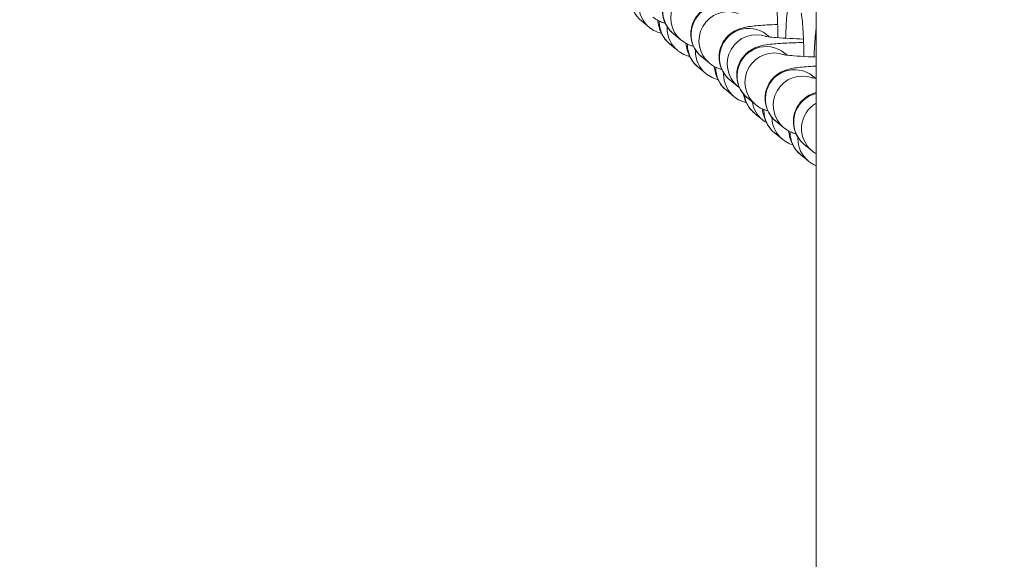
# Model space of a CAD drawing. Units: inches. Extents: x -2330 to 6681, y 1549 to 9652.
# Drawn here: x 3449 to 3550, y 7136 to 7192 of the extents above; entities that cross this region are included whole.
import ezdxf

# ---------------------------------------------------------------- set-up
doc = ezdxf.new("R2010")
doc.units = ezdxf.units.IN
doc.header["$MEASUREMENT"] = 0
doc.styles.get("Standard").update_dxf_attribs({"font": 'arial.ttf'})
doc.dimstyles.get("Standard").update_dxf_attribs({"dimtxt": 0.18, "dimasz": 0.18, "dimexe": 0.18, "dimexo": 0.0625, "dimgap": 0.09, "dimtad": 0, "dimtih": 1, "dimtoh": 1, "dimdec": 4, "dimzin": 0, "dimdsep": 46, "dimtxsty": 'Standard', "dimcen": 0.09, "dimadec": 0, "dimazin": 0, "dimtfac": 1, "dimtdec": 4, "dimtofl": 0, "dimtmove": 0, "dimatfit": 3, "dimfxl": 1, "dimtolj": 1, "dimtzin": 0, "dimarcsym": 0})

# ---------------------------------------------------------------- blocks, each defined once
blk = doc.blocks.new('*D9')
at = {"color": 0, "lineweight": -2, "transparency": 16777216}
for p, q in [((-1963.92, 9262.24), (-1963.92, 9382.42)), ((6546.64, 9382.24), (-1843.92, 9382.24)), ((6666.64, 9262.24), (6666.64, 9382.42))]:
    blk.add_line(p, q, dxfattribs=at)
at = {"color": 0, "transparency": 16777216}
for points in [[(-1843.92, 9402.24), (-1843.92, 9362.24), (-1963.92, 9382.24)], [(6546.64, 9402.24), (6546.64, 9362.24), (6666.64, 9382.24)]]:
    blk.add_solid(points, dxfattribs=at)
at = {"layer": 'Defpoints', "color": 0, "transparency": 16777216}
for p in [(-1963.92, 9382.24), (-1963.92, 4111.84), (6666.64, 3642.33)]:
    blk.add_point(p, dxfattribs=at)
at = {"color": 0, "transparency": 16777216, "insert": (2351.36, 9534.14), "char_height": 180, "attachment_point": 5}
blk.add_mtext('\\A1;865', dxfattribs=at)

msp = doc.modelspace()

# ---------------------------------------------------------------- linework, layer by layer
at = {"color": 0, "linetype": 'Continuous', "lineweight": 0}
for p, q in [((3530.71064, 4429.04514), (3530.71064, 8313.53991)), ((3513.53577, 7191.16504), (3512.72656, 7191.82615)), ((3516.0112, 7190.50866), (3516.82041, 7189.84755)), ((3525.63358, 7190.39515), (3525.89839, 7190.17881)), ((3516.44892, 7188.78505), (3515.63971, 7189.44616)), ((3518.92435, 7188.12867), (3519.73356, 7187.46756)), ((3527.45499, 7188.52227), (3527.7198, 7188.30592)), ((3519.36207, 7186.40506), (3518.55286, 7187.06617)), ((3521.8375, 7185.74868), (3522.6467, 7185.08757)), ((3530.36814, 7186.14227), (3530.63295, 7185.92593)), ((3522.27522, 7184.02507), (3521.46601, 7184.68618)), ((3523.6589, 7183.87579), (3524.46811, 7183.21468)), ((3525.18837, 7181.64507), (3524.37916, 7182.30618)), ((3526.57205, 7181.4958), (3527.38126, 7180.83469)), ((3527.23743, 7179.64376), (3526.42823, 7180.30487)), ((3529.4852, 7179.11581), (3530.29441, 7178.4547)), ((3529.92292, 7177.3922), (3529.11371, 7178.0533))]:
    msp.add_line(p, q, dxfattribs=at)
at = {"color": 0, "linetype": 'Continuous', "lineweight": 0, "extrusion": (0, 0, -1)}
for centre, major_axis, start_param, end_param in [((3517.90924, 7192.8319), (-1.89804, -2.32324), 0, 3.141592654), ((3514.6246, 7194.14939), (-1.89804, -2.32324), 0, 0.892461524), ((3520.82239, 7190.45191), (-1.89804, -2.32324), 0, 3.141592654), ((3515.43381, 7193.48828), (-1.89804, -2.32324), 0, 0.892461524), ((3517.53775, 7191.7694), (-1.89804, -2.32324), 0, 0.892461524), ((3517.53775, 7191.7694), (1.89804, 2.32324), -2.24913113, -2.235900794), ((3518.34696, 7191.10829), (-1.89804, -2.32324), 0, 0.892461524), ((3518.34696, 7191.10829), (1.89804, 2.32324), -2.24913113, -2.208820245), ((3523.73554, 7188.07192), (-1.89804, -2.32324), 0, 3.141592654), ((3520.4509, 7189.3894), (-1.89804, -2.32324), 0, 0.892461524), ((3520.4509, 7189.3894), (1.89804, 2.32324), -2.24913113, -2.235900794), ((3521.26011, 7188.7283), (-1.89804, -2.32324), 0, 0.892461524), ((3521.26011, 7188.7283), (1.89804, 2.32324), -2.24913113, -2.208820245), ((3525.55695, 7186.19903), (-1.89804, -2.32324), 0, 3.141592654), ((3523.36405, 7187.00941), (-1.89804, -2.32324), 0, 0.892461524), ((3523.36405, 7187.00941), (1.89804, 2.32324), -2.24913113, -2.235900794), ((3528.4701, 7183.81904), (-1.89804, -2.32324), 0, 3.141592654), ((3524.17326, 7186.3483), (-1.89804, -2.32324), 0, 0.892461524), ((3524.17326, 7186.3483), (1.89804, 2.32324), -2.24913113, -2.208820245), ((3526.2772, 7184.62942), (-1.89804, -2.32324), 0, 0.745705434), ((3531.38324, 7181.43904), (-1.89804, -2.32324), 0, 2.227010917), ((3527.08641, 7183.96831), (-1.89804, -2.32324), 0, 0.727675384), ((3528.32627, 7182.62811), (-1.89804, -2.32324), 0, 0.892461524), ((3528.32627, 7182.62811), (1.89804, 2.32324), -2.24913113, -2.226370627), ((3529.13548, 7181.967), (-1.89804, -2.32324), 0, 0.872652087), ((3531.01176, 7180.37654), (-1.89804, -2.32324), 0, 0.892461524), ((3531.01176, 7180.37654), (1.89804, 2.32324), -2.24913113, -2.235900794), ((3531.82096, 7179.71543), (-1.89804, -2.32324), 0, 0.892461524), ((3531.82096, 7179.71543), (1.89804, 2.32324), -2.24913113, -2.208820245)]:
    msp.add_ellipse(centre, major_axis=major_axis, ratio=0.994525601, start_param=start_param, end_param=end_param, dxfattribs=at)
at = {"color": 0, "linetype": 'Continuous', "lineweight": 0}
for centre, major_axis, start_param, end_param in [((3518.71845, 7192.17079), (1.89804, 2.32324), 0.32874886, 3.141592654), ((3521.6316, 7189.7908), (1.89804, 2.32324), 0.32874886, 3.141592654), ((3524.54475, 7187.41081), (1.89804, 2.32324), 0.32874886, 3.141592654), ((3526.36615, 7185.53792), (1.89804, 2.32324), 0.32874886, 3.141592654), ((3529.2793, 7183.15793), (1.89804, 2.32324), 0.32874886, 3.141592654), ((3532.19245, 7180.77794), (-1.89804, -2.32324), -1.935409001, 0)]:
    msp.add_ellipse(centre, major_axis=major_axis, ratio=0.994525601, start_param=start_param, end_param=end_param, dxfattribs=at)
msp.add_open_spline([(4279.50983, 1966.44514), (4205.95939, 1975.1275), (3923.71231, 2008.44574), (3686.71234, 1532.60416), (3067.22024, 1596.07192), (2425.40231, 1512.55714), (1749.21242, 2240.17055), (96.85572, 1698.48164), (-1999.68967, 2467.8037), (-1958.78904, 3633.80447), (-1956.351, 3881.91496), (-2041.56841, 5123.9263), (562.67414, 4927.08118), (509.0694, 6062.88422), (513.4323, 6572.21434), (520.09671, 7082.73168), (481.71983, 8547.47387), (2209.0012, 9223.65472), (3366.82338, 9181.63458), (3656.73534, 9182.11872), (4675.47018, 9197.02312), (5732.52356, 8776.82027), (6546.78541, 8007.40882), (6578.61552, 7707.03382), (6571.58009, 7086.48396), (6575.8197, 6571.34183), (6575.80058, 6059.82976), (6574.70144, 5346.71878), (6615.27176, 4489.96366), (6743.77888, 2900.95559), (5551.22697, 1900.62713), (4573.75155, 1973.15171), (4293.94716, 1957.71927), (4134.46954, 1981.59965), (4068.41874, 1966.44514)], degree=3, knots=[0, 0, 0, 0, 211.091088273, 810.054252735, 1357.132676631, 1886.034333383, 2710.955607009, 3918.093736529, 6857.659187891, 7062.164582201, 7365.614804206, 7614.275380521, 10648.945803206, 10806.171998939, 10938.573009623, 12183.970089871, 12341.196321241, 15299.03710063, 15744.422916703, 15918.491927734, 16165.388421379, 18806.929561331, 18999.560029805, 19475.298475066, 19632.524706436, 20877.921786685, 21010.322797369, 21167.548993102, 23016.661654469, 23596.661654469, 25900.838119897, 26290.544812715, 26538.170901589, 26749.261989862, 26749.261989862, 26749.261989862, 26749.261989862])
for points, knots in [([(3527.55974, 7190.04612), (3527.57265, 7190.40283), (3527.58784, 7190.74974), (3527.643, 7191.80772), (3527.69074, 7192.46719), (3527.81717, 7193.71019), (3527.87586, 7194.21916), (3528.07218, 7194.9547), (3528.11384, 7195.09564), (3528.22474, 7195.38774), (3528.28115, 7195.52333), (3528.47891, 7195.89392), (3528.62145, 7196.15014), (3529.17573, 7196.69326), (3529.48573, 7196.94279), (3530.17041, 7197.22461), (3530.43201, 7197.29914), (3530.71064, 7197.3355)], [6.593961781, 6.593961781, 6.593961781, 6.593961781, 6.751560416, 6.751560416, 7.093654432, 7.093654432, 7.487728468, 7.487728468, 7.574558527, 7.574558527, 7.635406963, 7.635406963, 7.707957791, 7.707957791, 7.754290455, 7.754290455, 7.777200045, 7.777200045, 7.777200045, 7.777200045]), ([(3521.76633, 7196.24479), (3521.05731, 7196.22887), (3520.39933, 7196.2048), (3519.17349, 7196.13727), (3518.63143, 7196.0947), (3517.8024, 7195.9857), (3517.55019, 7195.97513), (3516.89445, 7195.74143), (3516.78729, 7195.69975), (3516.47321, 7195.54972), (3516.24045, 7195.43517), (3515.6999, 7194.95755), (3515.42738, 7194.67382), (3515.05506, 7193.91811), (3514.93776, 7193.55187), (3514.86893, 7192.83253), (3514.8935, 7192.49402), (3515.03652, 7191.87185), (3515.15556, 7191.59358), (3515.44406, 7191.08673), (3515.61588, 7190.88346), (3515.85491, 7190.642), (3515.93578, 7190.57028), (3516.0112, 7190.50866)], [6.653388311, 6.653388311, 6.653388311, 6.653388311, 6.978534116, 6.978534116, 7.337102284, 7.337102284, 7.595541959, 7.595541959, 7.639117656, 7.639117656, 7.699659748, 7.699659748, 7.740819884, 7.740819884, 7.766699278, 7.766699278, 7.788073553, 7.788073553, 7.810476054, 7.810476054, 7.838397363, 7.838397363, 7.853981634, 7.853981634, 7.853981634, 7.853981634]), ([(3526.49018, 7194.89194), (3526.49018, 7194.89194), (3526.4903, 7194.89141), (3526.49264, 7194.88118), (3526.50269, 7194.83316), (3526.53274, 7194.64865), (3526.55578, 7194.47739), (3526.60887, 7193.97773), (3526.63899, 7193.61326), (3526.69523, 7192.71499), (3526.72021, 7192.16269), (3526.75228, 7191.09994), (3526.76206, 7190.60462), (3526.76707, 7190.0983)], [1.828007511, 1.828007511, 1.828007511, 1.828007511, 1.841024799, 1.841024799, 1.958510082, 1.958510082, 2.140506094, 2.140506094, 2.389678791, 2.389678791, 2.678136015, 2.678136015, 2.9065757, 2.9065757, 2.9065757, 2.9065757]), ([(3512.72656, 7191.82615), (3512.48174, 7192.02617), (3512.32318, 7192.21229), (3512.04222, 7192.58601), (3511.94999, 7192.75678), (3511.77859, 7193.10511), (3511.72277, 7193.26042), (3511.58257, 7193.68743), (3511.53636, 7193.90812), (3511.48397, 7194.18709), (3511.47498, 7194.23751), (3511.46636, 7194.28816)], [4.7123889804, 4.7123889804, 4.7123889804, 4.7123889804, 4.7534719261, 4.7534719261, 4.8088002562, 4.8088002562, 4.8863676441, 4.8863676441, 5.0475469988, 5.0475469988, 5.0831500925, 5.0831500925, 5.0831500925, 5.0831500925]), ([(3524.67948, 7193.8648), (3523.97046, 7193.84888), (3523.31248, 7193.8248), (3522.08664, 7193.75728), (3521.54458, 7193.71471), (3520.71555, 7193.6057), (3520.46334, 7193.59514), (3519.8076, 7193.36144), (3519.70044, 7193.31976), (3519.38636, 7193.16973), (3519.1536, 7193.05517), (3518.61305, 7192.57756), (3518.34053, 7192.29383), (3517.96821, 7191.53812), (3517.85091, 7191.17188), (3517.78208, 7190.45254), (3517.80665, 7190.11403), (3517.94967, 7189.49185), (3518.06871, 7189.21358), (3518.35721, 7188.70674), (3518.52903, 7188.50346), (3518.76806, 7188.26201), (3518.84893, 7188.19029), (3518.92435, 7188.12867)], [6.653388311, 6.653388311, 6.653388311, 6.653388311, 6.978534116, 6.978534116, 7.337102284, 7.337102284, 7.595541959, 7.595541959, 7.639117656, 7.639117656, 7.699659748, 7.699659748, 7.740819884, 7.740819884, 7.766699278, 7.766699278, 7.788073553, 7.788073553, 7.810476054, 7.810476054, 7.838397363, 7.838397363, 7.853981634, 7.853981634, 7.853981634, 7.853981634]), ([(3513.90726, 7192.22755), (3514.12162, 7192.05241), (3514.29139, 7191.95423), (3514.61677, 7191.78182), (3514.75507, 7191.72737), (3514.98709, 7191.64304), (3515.08213, 7191.61403), (3515.16962, 7191.58952)], [1.5707963268, 1.5707963268, 1.5707963268, 1.5707963268, 1.6150932377, 1.6150932377, 1.6728662959, 1.6728662959, 1.7273335836, 1.7273335836, 1.7273335836, 1.7273335836]), ([(3515.63971, 7189.44616), (3515.39489, 7189.64618), (3515.23633, 7189.8323), (3514.95537, 7190.20602), (3514.86314, 7190.37679), (3514.69174, 7190.72512), (3514.63592, 7190.88043), (3514.49572, 7191.30744), (3514.44951, 7191.52812), (3514.39712, 7191.80709), (3514.38813, 7191.85752), (3514.37951, 7191.90817)], [4.7123889804, 4.7123889804, 4.7123889804, 4.7123889804, 4.7534719261, 4.7534719261, 4.8088002562, 4.8088002562, 4.8863676441, 4.8863676441, 5.0475469986, 5.0475469986, 5.0831500925, 5.0831500925, 5.0831500925, 5.0831500925]), ([(3529.17566, 7192.64037), (3529.17566, 7192.64037), (3529.17579, 7192.63984), (3529.17813, 7192.62961), (3529.18818, 7192.58159), (3529.21822, 7192.39708), (3529.24126, 7192.22582), (3529.29436, 7191.72616), (3529.32448, 7191.3617), (3529.38071, 7190.46342), (3529.40569, 7189.91112), (3529.43474, 7188.94866), (3529.44317, 7188.5634), (3529.4487, 7188.1694)], [1.828007511, 1.828007511, 1.828007511, 1.828007511, 1.841024799, 1.841024799, 1.958510082, 1.958510082, 2.140506094, 2.140506094, 2.389678791, 2.389678791, 2.678136015, 2.678136015, 2.85780123, 2.85780123, 2.85780123, 2.85780123]), ([(3514.77649, 7190.55327), (3514.72172, 7190.5661), (3514.66799, 7190.58028), (3514.29862, 7190.68835), (3514.02968, 7190.82322), (3513.71033, 7191.02941), (3513.61807, 7191.09781), (3513.53577, 7191.16504)], [4.6652637671, 4.6652637671, 4.6652637671, 4.6652637671, 4.67000191654, 4.67000191654, 4.6985788734, 4.6985788734, 4.71238898044, 4.71238898044, 4.71238898044, 4.71238898044]), ([(3526.74129, 7191.46089), (3526.35231, 7191.4476), (3525.98475, 7191.43154), (3524.99979, 7191.37729), (3524.45773, 7191.33471), (3523.6287, 7191.22571), (3523.37649, 7191.21515), (3522.72075, 7190.98145), (3522.61359, 7190.93977), (3522.29951, 7190.78974), (3522.06675, 7190.67518), (3521.5262, 7190.19756), (3521.25368, 7189.91384), (3520.88136, 7189.15813), (3520.76406, 7188.79189), (3520.69523, 7188.07255), (3520.7198, 7187.73403), (3520.86282, 7187.11186), (3520.98186, 7186.83359), (3521.27036, 7186.32675), (3521.44218, 7186.12347), (3521.68121, 7185.88202), (3521.76208, 7185.81029), (3521.8375, 7185.74868)], [6.787739175, 6.787739175, 6.787739175, 6.787739175, 6.978534116, 6.978534116, 7.337102284, 7.337102284, 7.595541959, 7.595541959, 7.639117656, 7.639117656, 7.699659748, 7.699659748, 7.740819884, 7.740819884, 7.766699278, 7.766699278, 7.788073553, 7.788073553, 7.810476054, 7.810476054, 7.838397363, 7.838397363, 7.853981634, 7.853981634, 7.853981634, 7.853981634]), ([(3530.49077, 7188.11978), (3530.49925, 7188.31822), (3530.50846, 7188.51297), (3530.55615, 7189.42773), (3530.60389, 7190.0872), (3530.67781, 7190.81399), (3530.69376, 7190.95791), (3530.71064, 7191.09699)], [6.6616080559, 6.6616080559, 6.6616080559, 6.6616080559, 6.7515604164, 6.7515604164, 7.0936544322, 7.0936544322, 7.1820025072, 7.1820025072, 7.1820025072, 7.1820025072]), ([(3516.82041, 7189.84755), (3517.03477, 7189.67242), (3517.20454, 7189.57424), (3517.52992, 7189.40183), (3517.66822, 7189.34738), (3517.90024, 7189.26304), (3517.99528, 7189.23404), (3518.08277, 7189.20953)], [1.5707963268, 1.5707963268, 1.5707963268, 1.5707963268, 1.6150932377, 1.6150932377, 1.6728662959, 1.6728662959, 1.7273335835, 1.7273335835, 1.7273335835, 1.7273335835]), ([(3525.48263, 7190.23874), (3525.48263, 7190.23874), (3525.49595, 7190.23589), (3525.57143, 7190.2223), (3525.67347, 7190.20647), (3526.00747, 7190.16481), (3526.28042, 7190.13722), (3527.00437, 7190.07869), (3527.4838, 7190.04814), (3528.44701, 7190.0005), (3528.91361, 7189.98188), (3529.40058, 7189.9667)], [1.7912525815, 1.7912525815, 1.7912525815, 1.7912525815, 1.8565576028, 1.8565576028, 2.0065166414, 2.0065166414, 2.2317577118, 2.2317577118, 2.511203008, 2.511203008, 2.7386914419, 2.7386914419, 2.7386914419, 2.7386914419]), ([(3517.68964, 7188.17328), (3517.63487, 7188.1861), (3517.58114, 7188.20029), (3517.21177, 7188.30836), (3516.94283, 7188.44323), (3516.62348, 7188.64942), (3516.53122, 7188.71782), (3516.44892, 7188.78505)], [4.6652637671, 4.6652637671, 4.6652637671, 4.6652637671, 4.67000191654, 4.67000191654, 4.69857887341, 4.69857887341, 4.71238898043, 4.71238898043, 4.71238898043, 4.71238898043]), ([(3518.55286, 7187.06617), (3518.30803, 7187.26618), (3518.14948, 7187.4523), (3517.86852, 7187.82603), (3517.77629, 7187.9968), (3517.60489, 7188.34512), (3517.54907, 7188.50044), (3517.40887, 7188.92745), (3517.36266, 7189.14813), (3517.31027, 7189.4271), (3517.30128, 7189.47752), (3517.29266, 7189.52818)], [4.7123889804, 4.7123889804, 4.7123889804, 4.7123889804, 4.7534719261, 4.7534719261, 4.8088002562, 4.8088002562, 4.8863676441, 4.8863676441, 5.0475469986, 5.0475469986, 5.0831500926, 5.0831500926, 5.0831500926, 5.0831500926]), ([(3529.41404, 7189.61192), (3528.70502, 7189.596), (3528.04704, 7189.57192), (3526.82119, 7189.5044), (3526.27913, 7189.46183), (3525.45011, 7189.35282), (3525.1979, 7189.34226), (3524.54215, 7189.10856), (3524.435, 7189.06688), (3524.12092, 7188.91685), (3523.88815, 7188.80229), (3523.34761, 7188.32468), (3523.07509, 7188.04095), (3522.70276, 7187.28524), (3522.58547, 7186.919), (3522.51663, 7186.19966), (3522.54121, 7185.86115), (3522.68423, 7185.23898), (3522.80326, 7184.9607), (3523.09177, 7184.45386), (3523.26358, 7184.25059), (3523.50262, 7184.00913), (3523.58349, 7183.93741), (3523.6589, 7183.87579)], [6.653388311, 6.653388311, 6.653388311, 6.653388311, 6.978534116, 6.978534116, 7.337102284, 7.337102284, 7.595541959, 7.595541959, 7.639117656, 7.639117656, 7.699659748, 7.699659748, 7.740819884, 7.740819884, 7.766699278, 7.766699278, 7.788073553, 7.788073553, 7.810476054, 7.810476054, 7.838397363, 7.838397363, 7.853981634, 7.853981634, 7.853981634, 7.853981634]), ([(3527.30403, 7188.36586), (3527.30403, 7188.36586), (3527.31736, 7188.363), (3527.39283, 7188.34942), (3527.49488, 7188.33358), (3527.82888, 7188.29193), (3528.10182, 7188.26433), (3528.82578, 7188.2058), (3529.30521, 7188.17526), (3530.11465, 7188.13522), (3530.40738, 7188.12258), (3530.71064, 7188.11128)], [1.7912525815, 1.7912525815, 1.7912525815, 1.7912525815, 1.8565576029, 1.8565576029, 2.0065166416, 2.0065166416, 2.231757712, 2.231757712, 2.5112030084, 2.5112030084, 2.6577645288, 2.6577645288, 2.6577645288, 2.6577645288]), ([(3519.73356, 7187.46756), (3519.94792, 7187.29243), (3520.11769, 7187.19425), (3520.44307, 7187.02184), (3520.58137, 7186.96738), (3520.81339, 7186.88305), (3520.90842, 7186.85404), (3520.99592, 7186.82953)], [1.5707963268, 1.5707963268, 1.5707963268, 1.5707963268, 1.6150932377, 1.6150932377, 1.672866296, 1.672866296, 1.7273335835, 1.7273335835, 1.7273335835, 1.7273335835]), ([(3521.46601, 7184.68618), (3521.22118, 7184.88619), (3521.06263, 7185.07231), (3520.78167, 7185.44604), (3520.68944, 7185.61681), (3520.51803, 7185.96513), (3520.46221, 7186.12045), (3520.32202, 7186.54746), (3520.2758, 7186.76814), (3520.22342, 7187.04711), (3520.21443, 7187.09753), (3520.20581, 7187.14818)], [4.7123889804, 4.7123889804, 4.7123889804, 4.7123889804, 4.7534719261, 4.7534719261, 4.8088002562, 4.8088002562, 4.8863676441, 4.8863676441, 5.0475469988, 5.0475469988, 5.0831500926, 5.0831500926, 5.0831500926, 5.0831500926]), ([(3530.71064, 7187.17692), (3530.59702, 7187.1715), (3530.48585, 7187.1658), (3529.73434, 7187.12441), (3529.19228, 7187.08183), (3528.36325, 7186.97283), (3528.11105, 7186.96227), (3527.4553, 7186.72857), (3527.34815, 7186.68689), (3527.03406, 7186.53686), (3526.8013, 7186.4223), (3526.26076, 7185.94468), (3525.98824, 7185.66096), (3525.61591, 7184.90525), (3525.49862, 7184.53901), (3525.42978, 7183.81967), (3525.45436, 7183.48115), (3525.59738, 7182.85898), (3525.71641, 7182.58071), (3526.00491, 7182.07387), (3526.17673, 7181.87059), (3526.41577, 7181.62914), (3526.49663, 7181.55741), (3526.57205, 7181.4958)], [6.9179491603, 6.9179491603, 6.9179491603, 6.9179491603, 6.9785341162, 6.9785341162, 7.337102284, 7.337102284, 7.595541959, 7.595541959, 7.6391176561, 7.6391176561, 7.6996597484, 7.6996597484, 7.7408198841, 7.7408198841, 7.7666992777, 7.7666992777, 7.788073553, 7.788073553, 7.8104760538, 7.8104760538, 7.8383973633, 7.8383973633, 7.853981634, 7.853981634, 7.853981634, 7.853981634]), ([(3520.60279, 7185.79328), (3520.54802, 7185.80611), (3520.49428, 7185.8203), (3520.12492, 7185.92837), (3519.85598, 7186.06324), (3519.53663, 7186.26943), (3519.44436, 7186.33782), (3519.36207, 7186.40506)], [4.6652637671, 4.6652637671, 4.6652637671, 4.6652637671, 4.67000191654, 4.67000191654, 4.69857887341, 4.69857887341, 4.71238898043, 4.71238898043, 4.71238898043, 4.71238898043]), ([(3530.21718, 7185.98586), (3530.21718, 7185.98586), (3530.23051, 7185.98301), (3530.30598, 7185.96942), (3530.40803, 7185.95359), (3530.59316, 7185.9305), (3530.64971, 7185.92385), (3530.71064, 7185.91712)], [1.7912525815, 1.7912525815, 1.7912525815, 1.7912525815, 1.8565576027, 1.8565576027, 2.0065166412, 2.0065166412, 2.0645237143, 2.0645237143, 2.0645237143, 2.0645237143]), ([(3523.51594, 7183.41329), (3523.46117, 7183.42612), (3523.40743, 7183.4403), (3523.03807, 7183.54837), (3522.76913, 7183.68324), (3522.44978, 7183.88944), (3522.35751, 7183.95783), (3522.27522, 7184.02507)], [4.6652637671, 4.6652637671, 4.6652637671, 4.6652637671, 4.67000191654, 4.67000191654, 4.69857887341, 4.69857887341, 4.71238898044, 4.71238898044, 4.71238898044, 4.71238898044]), ([(3524.37916, 7182.30618), (3524.13433, 7182.5062), (3523.97578, 7182.69232), (3523.69482, 7183.06604), (3523.60259, 7183.23682), (3523.43118, 7183.58514), (3523.37536, 7183.74045), (3523.27386, 7184.04963), (3523.23683, 7184.19393), (3523.20483, 7184.33338)], [4.7123889804, 4.7123889804, 4.7123889804, 4.7123889804, 4.7534719261, 4.7534719261, 4.8088002562, 4.8088002562, 4.8863676441, 4.8863676441, 4.9816611132, 4.9816611132, 4.9816611132, 4.9816611132]), ([(3530.71064, 7184.46122), (3530.6365, 7184.44019), (3530.55593, 7184.41539), (3530.36845, 7184.34858), (3530.2613, 7184.3069), (3529.94721, 7184.15687), (3529.71445, 7184.04231), (3529.1739, 7183.56469), (3528.90139, 7183.28097), (3528.52906, 7182.52525), (3528.41177, 7182.15901), (3528.34293, 7181.43968), (3528.36751, 7181.10116), (3528.51053, 7180.47899), (3528.62956, 7180.20072), (3528.91806, 7179.69388), (3529.08988, 7179.4906), (3529.32892, 7179.24915), (3529.40978, 7179.17742), (3529.4852, 7179.11581)], [7.5527692448, 7.5527692448, 7.5527692448, 7.5527692448, 7.595541959, 7.595541959, 7.6391176561, 7.6391176561, 7.6996597485, 7.6996597485, 7.7408198842, 7.7408198842, 7.7666992777, 7.7666992777, 7.788073553, 7.788073553, 7.8104760539, 7.8104760539, 7.8383973633, 7.8383973633, 7.853981634, 7.853981634, 7.853981634, 7.853981634]), ([(3524.46811, 7183.21468), (3524.68248, 7183.03955), (3524.85224, 7182.94137), (3525.17763, 7182.76896), (3525.31593, 7182.7145), (3525.54794, 7182.63017), (3525.64298, 7182.60117), (3525.73047, 7182.57665)], [1.5707963268, 1.5707963268, 1.5707963268, 1.5707963268, 1.6150932378, 1.6150932378, 1.672866296, 1.672866296, 1.7273335836, 1.7273335836, 1.7273335836, 1.7273335836]), ([(3526.42823, 7180.30487), (3526.1834, 7180.50489), (3526.02485, 7180.69101), (3525.74389, 7181.06473), (3525.65166, 7181.2355), (3525.48025, 7181.58383), (3525.42443, 7181.73914), (3525.28424, 7182.16615), (3525.23802, 7182.38684), (3525.18472, 7182.6707), (3525.17491, 7182.726), (3525.16553, 7182.78161)], [4.7123889804, 4.7123889804, 4.7123889804, 4.7123889804, 4.7534719261, 4.7534719261, 4.8088002562, 4.8088002562, 4.8863676441, 4.8863676441, 5.0475469987, 5.0475469987, 5.0865990291, 5.0865990291, 5.0865990291, 5.0865990291]), ([(3525.58586, 7181.36928), (3525.54462, 7181.39332), (3525.50502, 7181.4177), (3525.36293, 7181.50944), (3525.27066, 7181.57784), (3525.18837, 7181.64507)], [4.69353002652, 4.69353002652, 4.69353002652, 4.69353002652, 4.6985788734, 4.6985788734, 4.71238898044, 4.71238898044, 4.71238898044, 4.71238898044]), ([(3527.38126, 7180.83469), (3527.59562, 7180.65956), (3527.76539, 7180.56138), (3528.09078, 7180.38897), (3528.22908, 7180.33451), (3528.46109, 7180.25018), (3528.55613, 7180.22117), (3528.64362, 7180.19666)], [1.5707963268, 1.5707963268, 1.5707963268, 1.5707963268, 1.6150932377, 1.6150932377, 1.672866296, 1.672866296, 1.7273335835, 1.7273335835, 1.7273335835, 1.7273335835]), ([(3528.28894, 7179.08276), (3527.98409, 7179.17515), (3527.72494, 7179.30608), (3527.412, 7179.50813), (3527.31973, 7179.57653), (3527.23743, 7179.64376)], [4.67085269017, 4.67085269017, 4.67085269017, 4.67085269017, 4.6985788734, 4.6985788734, 4.71238898043, 4.71238898043, 4.71238898043, 4.71238898043]), ([(3529.11371, 7178.0533), (3528.86889, 7178.25332), (3528.71034, 7178.43944), (3528.42937, 7178.81316), (3528.33715, 7178.98394), (3528.16574, 7179.33226), (3528.10992, 7179.48757), (3527.96973, 7179.91459), (3527.92351, 7180.13527), (3527.87113, 7180.41424), (3527.86214, 7180.46466), (3527.85351, 7180.51531)], [4.7123889804, 4.7123889804, 4.7123889804, 4.7123889804, 4.7534719261, 4.7534719261, 4.8088002562, 4.8088002562, 4.8863676441, 4.8863676441, 5.0475469987, 5.0475469987, 5.0831500925, 5.0831500925, 5.0831500925, 5.0831500925]), ([(3530.71064, 7176.92453), (3530.51692, 7177.00323), (3530.3474, 7177.0952), (3530.09748, 7177.25656), (3530.00522, 7177.32496), (3529.92292, 7177.3922)], [4.67921778665, 4.67921778665, 4.67921778665, 4.67921778665, 4.6985788734, 4.6985788734, 4.71238898043, 4.71238898043, 4.71238898043, 4.71238898043])]:
    msp.add_open_spline(points, degree=3, knots=knots, dxfattribs=at)
for points in [[(3522.6467, 7185.08757), (3522.70667, 7185.03858), (3522.76324, 7184.99601), (3522.81662, 7184.95815)], [(3530.29441, 7178.4547), (3530.45625, 7178.32248), (3530.59286, 7178.23534), (3530.71064, 7178.16706)]]:
    msp.add_open_spline(points, degree=3, dxfattribs=at)

# ---------------------------------------------------------------- dimensions: what is measured, and where the dimension line sits
dim = msp.add_linear_dim(base=(-1963.92379, 9382.24065), p1=(6666.63817, 3642.33088), p2=(-1963.92379, 4111.84491), text='865', dimstyle='Standard', override={"dimtxt": 180, "dimasz": 120, "dimgap": 60, "dimtad": 2, "dimtih": 0, "dimfxl": 120, "dimfxlon": 1})
dim.commit()
dim.dimension.update_dxf_attribs({"geometry": '*D9', "text_midpoint": (2351.35719, 9534.14379)})

doc.saveas('drawing.dxf')
